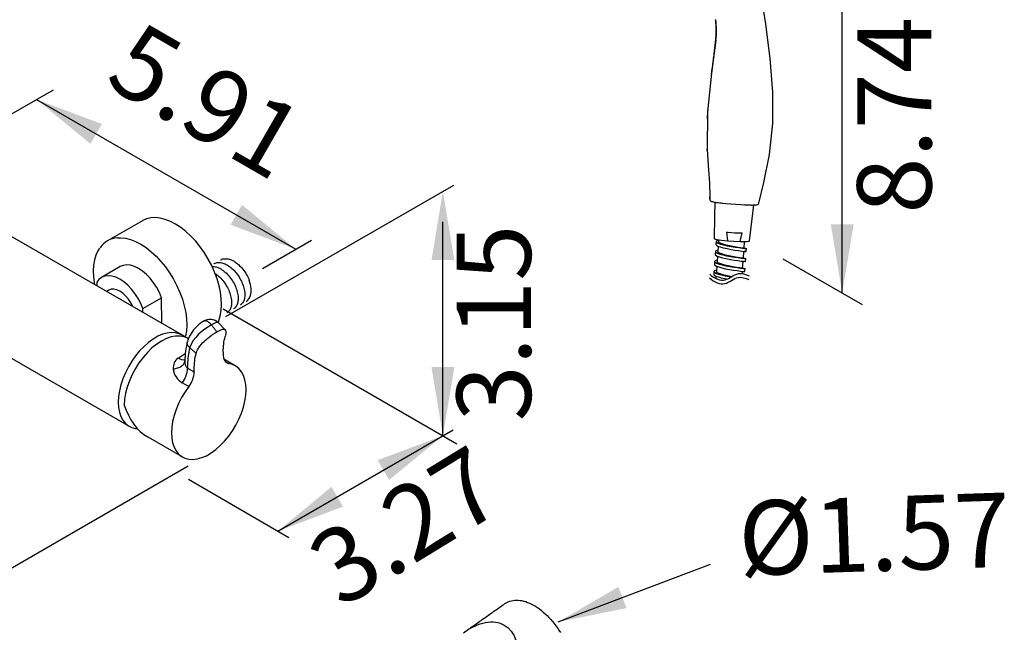
# Model space of a CAD drawing. Units: millimetres. Extents: x 6085 to 7420, y -71 to 922.
# Drawn here: x 7222 to 7258, y 550 to 572 of the extents above; entities that cross this region are included whole.
import ezdxf

# ---------------------------------------------------------------- set-up
doc = ezdxf.new("R2010")
doc.units = ezdxf.units.MM
doc.layers.add('A1', color=2, linetype='Continuous')
doc.layers.add('DIM', color=6, linetype='Continuous')
doc.styles.add('勝泰-2.7', font='simplex.shx', dxfattribs={"height": 2.7, "bigfont": 'chineset.shx'})
doc.dimstyles.new('正常', dxfattribs={"dimtxt": 2.7, "dimasz": 2.5, "dimexe": 1.25, "dimexo": 0.625, "dimgap": 1, "dimtad": 1, "dimdec": 0, "dimdsep": 46, "dimtxsty": '勝泰-2.7', "dimcen": 2.5, "dimadec": 0, "dimazin": 0, "dimtfac": 1, "dimtdec": 0, "dimtmove": 0, "dimatfit": 3, "dimfxl": 0, "dimarcsym": 0})

msp = doc.modelspace()

# ---------------------------------------------------------------- linework, layer by layer
at = {"layer": 'A1'}
for p, q in [((7247.554, 571.448), (7247.545, 571.339)), ((7247.554, 571.448), (7247.555, 571.46)), ((7247.554, 571.448), (7247.554, 571.448)), ((7247.537, 571.249), (7247.389, 570.051)), ((7247.545, 571.339), (7247.535, 571.222)), ((7247.535, 571.222), (7247.537, 571.249)), ((7247.537, 571.249), (7247.539, 571.265)), ((7247.389, 570.051), (7247.237, 568.647)), ((7247.237, 568.647), (7247.228, 567.254)), ((7228.126, 560.529), (7215.174, 568.006)), ((7247.228, 567.254), (7247.227, 567.287)), ((7247.323, 565.462), (7247.324, 565.555)), ((7247.323, 565.462), (7247.323, 565.462)), ((7247.503, 565.361), (7247.492, 564.836)), ((7247.769, 565.326), (7247.769, 565.326)), ((7248.857, 564.75), (7248.919, 565.256)), ((7249.106, 565.323), (7249.106, 565.323)), ((7226.688, 564.685), (7225.423, 563.955)), ((7247.492, 564.836), (7247.475, 564.043)), ((7248.76, 563.951), (7248.857, 564.75)), ((7247.932, 564.271), (7247.966, 563.95)), ((7247.551, 563.93), (7247.543, 563.823)), ((7247.642, 563.991), (7247.638, 563.924)), ((7247.966, 563.95), (7248.426, 563.924)), ((7248.426, 563.924), (7248.499, 564.238)), ((7248.569, 563.675), (7248.587, 563.924)), ((7247.525, 563.567), (7247.518, 563.459)), ((7247.626, 563.757), (7247.612, 563.56)), ((7248.543, 563.311), (7248.562, 563.568)), ((7248.561, 563.561), (7248.573, 563.561)), ((7248.629, 563.56), (7248.573, 563.561)), ((7248.648, 563.562), (7248.656, 563.669)), ((7247.499, 563.203), (7247.492, 563.096)), ((7247.6, 563.393), (7247.586, 563.197)), ((7248.517, 562.948), (7248.536, 563.204)), ((7248.622, 563.198), (7248.63, 563.305)), ((7225.88, 563.014), (7225.199, 562.621)), ((7247.473, 562.839), (7247.466, 562.732)), ((7247.574, 563.029), (7247.56, 562.833)), ((7248.504, 562.758), (7248.51, 562.84)), ((7248.596, 562.834), (7248.604, 562.941)), ((7247.548, 562.665), (7247.542, 562.589)), ((7225.027, 562.449), (7225.028, 562.318)), ((7226.708, 561.488), (7227.389, 561.881)), ((7227.393, 560.953), (7227.389, 561.881)), ((7226.709, 561.347), (7226.708, 561.488)), ((7229.698, 560.718), (7229.456, 560.975)), ((7220.265, 560.64), (7226.209, 557.209)), ((7228.361, 560.394), (7228.343, 560.404)), ((7230.06, 559.413), (7229.651, 559.649)), ((7228.574, 559.184), (7228.574, 559.182)), ((7226.882, 556.821), (7228.143, 556.093))]:
    msp.add_line(p, q, dxfattribs=at)
at = {"layer": 'A1', "flags": 128}
for points in [[(7249.106, 565.323), (7249.287, 566.073), (7249.495, 567.091), (7249.615, 568.217), (7249.615, 569.354), (7249.512, 570.584), (7249.354, 571.83), (7249.215, 572.765)], [(7247.53, 572), (7247.544, 571.883), (7247.558, 571.644), (7247.555, 571.46)], [(7247.227, 567.287), (7247.26, 566.697), (7247.306, 566.064), (7247.324, 565.557)], [(7247.324, 565.557), (7247.323, 565.516), (7247.323, 565.47), (7247.323, 565.462)], [(7247.323, 565.462), (7247.326, 565.438), (7247.341, 565.413), (7247.358, 565.399), (7247.372, 565.392), (7247.386, 565.386), (7247.401, 565.382), (7247.419, 565.377), (7247.439, 565.373), (7247.462, 565.368)], [(7247.462, 565.368), (7247.489, 565.363), (7247.52, 565.358), (7247.555, 565.352), (7247.595, 565.347), (7247.638, 565.341), (7247.686, 565.335), (7247.739, 565.329), (7247.769, 565.326)], [(7247.769, 565.326), (7247.904, 565.312), (7248.081, 565.296), (7248.264, 565.282), (7248.445, 565.27), (7248.583, 565.263)], [(7248.583, 565.263), (7248.628, 565.261), (7248.698, 565.259), (7248.736, 565.257)], [(7248.736, 565.257), (7248.767, 565.257), (7248.819, 565.256), (7248.844, 565.255)], [(7248.844, 565.255), (7248.864, 565.255), (7248.902, 565.256), (7248.917, 565.256)], [(7248.917, 565.256), (7248.929, 565.256), (7248.955, 565.257)], [(7248.955, 565.257), (7248.979, 565.258), (7248.999, 565.259), (7249.017, 565.261), (7249.032, 565.264), (7249.046, 565.267), (7249.061, 565.271), (7249.078, 565.281), (7249.096, 565.299), (7249.106, 565.323)], [(7229.444, 560.985), (7229.467, 561.042), (7229.521, 561.22), (7229.555, 561.416), (7229.567, 561.626), (7229.558, 561.85), (7229.528, 562.082), (7229.478, 562.322), (7229.407, 562.566), (7229.317, 562.81), (7229.21, 563.051), (7229.085, 563.288), (7228.945, 563.515), (7228.792, 563.732), (7228.627, 563.935), (7228.453, 564.121), (7228.272, 564.288), (7228.086, 564.434), (7227.897, 564.557), (7227.708, 564.656), (7227.521, 564.73), (7227.339, 564.777), (7227.164, 564.796), (7226.997, 564.789), (7226.842, 564.754), (7226.7, 564.692), (7226.688, 564.685)], [(7247.932, 564.271), (7247.989, 564.265), (7248.106, 564.256), (7248.225, 564.248), (7248.34, 564.242), (7248.449, 564.239), (7248.499, 564.238)], [(7225.781, 564.064), (7225.899, 564.066), (7226.074, 564.046), (7226.256, 564), (7226.443, 563.926), (7226.632, 563.827), (7226.821, 563.704), (7227.007, 563.558), (7227.188, 563.39), (7227.362, 563.204), (7227.527, 563.002), (7227.68, 562.785), (7227.82, 562.557), (7227.944, 562.321), (7228.052, 562.079), (7228.142, 561.835), (7228.213, 561.592), (7228.263, 561.352), (7228.293, 561.119), (7228.302, 560.896), (7228.289, 560.685), (7228.256, 560.49), (7228.244, 560.442)], [(7247.475, 564.043), (7247.476, 564.04), (7247.491, 564.028), (7247.528, 564.015), (7247.585, 564.002), (7247.66, 563.988)], [(7247.642, 563.982), (7247.629, 563.979), (7247.572, 563.957), (7247.551, 563.931), (7247.568, 563.9), (7247.623, 563.867), (7247.709, 563.836), (7247.821, 563.806), (7247.956, 563.775), (7248.102, 563.747), (7248.243, 563.724), (7248.375, 563.705), (7248.493, 563.689), (7248.582, 563.678), (7248.637, 563.671), (7248.656, 563.669), (7248.655, 563.669)], [(7248.432, 563.699), (7248.278, 563.724), (7248.102, 563.755), (7247.92, 563.795), (7247.77, 563.838), (7247.671, 563.881), (7247.638, 563.924)], [(7247.66, 563.988), (7247.751, 563.975), (7247.854, 563.962), (7247.966, 563.95)], [(7248.426, 563.924), (7248.525, 563.923), (7248.609, 563.924), (7248.677, 563.929), (7248.725, 563.935), (7248.753, 563.944), (7248.76, 563.951)], [(7225.133, 563.68), (7225.072, 563.586), (7225.002, 563.431), (7224.95, 563.258), (7224.917, 563.069), (7224.904, 562.867), (7224.91, 562.654), (7224.936, 562.433), (7224.949, 562.363)], [(7247.616, 563.619), (7247.603, 563.616), (7247.546, 563.593), (7247.525, 563.567), (7247.542, 563.536), (7247.597, 563.504), (7247.683, 563.473), (7247.795, 563.442), (7247.93, 563.411), (7248.076, 563.383), (7248.217, 563.36), (7248.349, 563.342), (7248.467, 563.325), (7248.556, 563.314), (7248.611, 563.308), (7248.63, 563.305), (7248.629, 563.305)], [(7247.544, 563.823), (7247.56, 563.793), (7247.616, 563.76), (7247.701, 563.729), (7247.813, 563.699), (7247.949, 563.668), (7248.095, 563.64), (7248.236, 563.617), (7248.368, 563.598), (7248.485, 563.582), (7248.575, 563.57), (7248.629, 563.564), (7248.648, 563.562), (7248.648, 563.562)], [(7248.406, 563.335), (7248.252, 563.36), (7248.076, 563.391), (7247.894, 563.432), (7247.745, 563.474), (7247.645, 563.517), (7247.612, 563.56)], [(7248.589, 563.677), (7248.542, 563.683), (7248.501, 563.688), (7248.435, 563.699)], [(7248.636, 563.668), (7248.579, 563.668), (7248.569, 563.669)], [(7247.59, 563.255), (7247.577, 563.252), (7247.52, 563.229), (7247.499, 563.203), (7247.516, 563.173), (7247.571, 563.14), (7247.657, 563.109), (7247.769, 563.079), (7247.904, 563.048), (7248.05, 563.019), (7248.191, 562.997), (7248.323, 562.978), (7248.441, 562.962), (7248.53, 562.95), (7248.585, 562.944), (7248.604, 562.941), (7248.603, 562.941)], [(7247.518, 563.459), (7247.535, 563.429), (7247.59, 563.396), (7247.675, 563.365), (7247.787, 563.335), (7247.923, 563.304), (7248.069, 563.276), (7248.21, 563.253), (7248.342, 563.234), (7248.459, 563.218), (7248.549, 563.207), (7248.603, 563.201), (7248.622, 563.198), (7248.622, 563.198)], [(7248.384, 562.971), (7248.38, 562.972), (7248.226, 562.997), (7248.05, 563.027), (7247.868, 563.068), (7247.719, 563.11), (7247.619, 563.154), (7247.586, 563.197)], [(7248.515, 563.319), (7248.474, 563.325), (7248.409, 563.335)], [(7248.61, 563.304), (7248.553, 563.305), (7248.543, 563.305)], [(7227.389, 561.881), (7227.31, 562.07), (7227.213, 562.254), (7227.099, 562.429), (7226.973, 562.589), (7226.836, 562.731), (7226.693, 562.853), (7226.546, 562.95), (7226.399, 563.021), (7226.256, 563.063), (7226.12, 563.077), (7225.994, 563.06), (7225.882, 563.015), (7225.88, 563.014)], [(7247.564, 562.891), (7247.551, 562.888), (7247.494, 562.866), (7247.473, 562.84), (7247.49, 562.809), (7247.545, 562.776), (7247.631, 562.745), (7247.743, 562.715), (7247.878, 562.684), (7248.024, 562.656), (7248.102, 562.643)], [(7247.492, 563.096), (7247.509, 563.065), (7247.564, 563.033), (7247.649, 563.002), (7247.761, 562.971), (7247.897, 562.94), (7248.043, 562.912), (7248.184, 562.889), (7248.316, 562.871), (7248.433, 562.855), (7248.523, 562.843), (7248.577, 562.837), (7248.596, 562.834), (7248.596, 562.834)], [(7248.576, 562.942), (7248.576, 562.944), (7248.552, 562.947), (7248.508, 562.953), (7248.457, 562.96), (7248.411, 562.967), (7248.394, 562.969), (7248.388, 562.97), (7248.384, 562.971)], [(7248.585, 562.94), (7248.527, 562.941), (7248.517, 562.941)], [(7226.708, 561.488), (7226.629, 561.677), (7226.532, 561.861), (7226.419, 562.036), (7226.292, 562.196), (7226.156, 562.338), (7226.012, 562.46), (7225.865, 562.557), (7225.718, 562.628), (7225.575, 562.67), (7225.439, 562.684), (7225.314, 562.667), (7225.201, 562.622), (7225.105, 562.549), (7225.027, 562.449)], [(7230.46, 561.737), (7230.515, 561.778), (7230.578, 561.857), (7230.62, 561.959), (7230.642, 562.08), (7230.642, 562.215), (7230.62, 562.361), (7230.577, 562.512)], [(7247.466, 562.732), (7247.483, 562.702), (7247.538, 562.669), (7247.623, 562.638), (7247.735, 562.608), (7247.871, 562.577), (7247.955, 562.56)], [(7248.111, 562.649), (7248.025, 562.664), (7247.842, 562.704), (7247.693, 562.747), (7247.593, 562.79), (7247.56, 562.833)], [(7226.342, 561.559), (7226.273, 561.696), (7226.186, 561.828), (7226.086, 561.946), (7225.979, 562.045), (7225.867, 562.121), (7225.756, 562.172), (7225.648, 562.196), (7225.55, 562.191), (7225.463, 562.159), (7225.397, 562.104)], [(7229.202, 560.893), (7229.202, 560.893), (7229.073, 560.815), (7228.909, 560.701), (7228.735, 560.555), (7228.627, 560.442), (7228.534, 560.323), (7228.469, 560.215), (7228.422, 560.106), (7228.411, 560.069), (7228.411, 560.069)], [(7229.461, 560.969), (7229.435, 560.984), (7229.394, 560.983), (7229.352, 560.97), (7229.298, 560.946), (7229.202, 560.893), (7229.202, 560.893), (7229.202, 560.893)], [(7228.228, 560.456), (7228.155, 560.511), (7228.031, 560.574), (7227.894, 560.61), (7227.744, 560.619), (7227.586, 560.6), (7227.421, 560.553), (7227.252, 560.481), (7227.082, 560.382), (7226.913, 560.26), (7226.748, 560.116), (7226.59, 559.952), (7226.441, 559.772), (7226.303, 559.577), (7226.179, 559.37), (7226.071, 559.156), (7225.98, 558.938), (7225.907, 558.718), (7225.854, 558.501), (7225.823, 558.289), (7225.812, 558.087), (7225.823, 557.897), (7225.854, 557.722), (7225.907, 557.566), (7225.98, 557.43), (7226.071, 557.316), (7226.179, 557.227), (7226.303, 557.165), (7226.441, 557.128), (7226.512, 557.121)], [(7228.343, 560.404), (7228.337, 560.408), (7228.204, 560.464), (7228.057, 560.491), (7227.899, 560.489), (7227.732, 560.457), (7227.56, 560.397), (7227.385, 560.309), (7227.209, 560.195), (7227.037, 560.056), (7226.87, 559.895), (7226.712, 559.715), (7226.565, 559.518), (7226.433, 559.308), (7226.316, 559.089), (7226.217, 558.864), (7226.138, 558.637), (7226.079, 558.412), (7226.043, 558.193), (7226.029, 557.982)], [(7227.987, 559.691), (7228.203, 559.837), (7228.254, 559.861)], [(7228.378, 558.658), (7228.24, 558.463), (7228.115, 558.257), (7228.006, 558.043), (7227.915, 557.824), (7227.842, 557.604), (7227.789, 557.387), (7227.757, 557.175), (7227.746, 556.972), (7227.756, 556.782), (7227.788, 556.607), (7227.841, 556.45), (7227.913, 556.314), (7228.004, 556.2), (7228.113, 556.111), (7228.237, 556.048), (7228.375, 556.012), (7228.524, 556.003), (7228.682, 556.022), (7228.847, 556.069), (7229.016, 556.141), (7229.187, 556.24), (7229.356, 556.362), (7229.521, 556.506), (7229.679, 556.67), (7229.828, 556.851), (7229.966, 557.046), (7230.09, 557.253), (7230.199, 557.467), (7230.29, 557.686), (7230.362, 557.906), (7230.415, 558.123), (7230.446, 558.335), (7230.457, 558.537), (7230.446, 558.727), (7230.414, 558.902), (7230.361, 559.058), (7230.288, 559.194), (7230.196, 559.307), (7230.088, 559.396), (7229.963, 559.458), (7229.825, 559.494)], [(7228.333, 559.439), (7228.333, 559.439), (7228.332, 559.317)], [(7228.332, 559.317), (7228.545, 559.2), (7228.574, 559.184)], [(7229.699, 559.567), (7229.705, 559.563), (7229.825, 559.494)], [(7228.378, 558.658), (7228.352, 558.673), (7228.139, 558.793)], [(7239.874, 550.764), (7239.893, 550.777), (7239.943, 550.806), (7239.996, 550.832), (7240.051, 550.853), (7240.109, 550.869), (7240.168, 550.881), (7240.229, 550.888), (7240.293, 550.89), (7240.357, 550.888), (7240.423, 550.881), (7240.491, 550.87), (7240.559, 550.854), (7240.629, 550.833), (7240.699, 550.808), (7240.77, 550.778), (7240.841, 550.745), (7240.913, 550.706), (7240.984, 550.664), (7241.056, 550.618), (7241.127, 550.567), (7241.197, 550.513), (7241.267, 550.455), (7241.336, 550.394), (7241.404, 550.329), (7241.471, 550.261), (7241.537, 550.19), (7241.601, 550.116), (7241.663, 550.039), (7241.723, 549.96), (7241.782, 549.879), (7241.838, 549.795), (7241.892, 549.71)]]:
    msp.add_lwpolyline(points, dxfattribs=at)
at = {"layer": 'A1'}
for centre, radius, start, end in [((7237.572, 572.204), 10.01, 354.6194, 355.6698), ((7259.699, 567.879), 12.484, 175.8535, 177.7191), ((7225.841, 563.23), 0.836, 94.1216, 145.9287), ((7229.149, 560.658), 0.439, 44.8181, 123.4156), ((7229.598, 559.876), 1.34, 121.139, 161.5814), ((7231.497, 559.515), 3.264, 166.2051, 178.8473), ((7231.055, 559.422), 2.722, 166.2399, 179.6382), ((7228.257, 559.335), 0.447, 127.2428, 184.928), ((7228.173, 559.944), 0.314, 233.5855, 282.7837), ((7229.894, 559.753), 0.268, 171.6453, 255.1213), ((7228.439, 559.346), 0.629, 184.5025, 241.5449), ((7227.416, 559.356), 0.917, 322.0847, 357.5326), ((7228.495, 559.528), 0.267, 166.8358, 232.3444), ((7227.67, 559.223), 0.906, 321.4418, 357.4364)]:
    msp.add_arc(centre, radius, start, end, dxfattribs=at)
msp.add_ellipse((7227.393, 558.739), major_axis=(-0.157, 2.08), ratio=0.715178, start_param=1.88875, end_param=2.687564, dxfattribs=at)
at = {"layer": 'A1', "extrusion": (0, 0, -1)}
msp.add_ellipse((7238.595, 547.81), major_axis=(1.254, 2.171), ratio=0.575808, start_param=5.366603, end_param=7.199686, dxfattribs=at)
at = {"layer": 'A1'}
for points, start_tangent, end_tangent in [([(7247.555, 571.46), (7247.55, 571.818), (7247.531, 571.992)], (0.052448, 0.998624), (-0.135386, 0.990793)), ([(7247.385, 570.013), (7247.393, 570.07), (7247.427, 570.327), (7247.462, 570.592), (7247.49, 570.821), (7247.516, 571.04), (7247.535, 571.222)], (0.133422, 0.991059), (0.097034, 0.995281))]:
    msp.add_spline(points, degree=3, dxfattribs=dict(at, start_tangent=start_tangent, end_tangent=end_tangent))
for points, knots in [([(7229.536, 563.255), (7229.541, 563.259), (7229.582, 563.294), (7229.691, 563.31), (7229.851, 563.292), (7230.021, 563.216), (7230.189, 563.092), (7230.347, 562.925), (7230.485, 562.727), (7230.546, 562.583), (7230.577, 562.512)], [0, 0, 0, 0, 0.019182, 0.160324, 0.301467, 0.437791, 0.574115, 0.715258, 0.860221, 1, 1, 1, 1]), ([(7229.213, 563.025), (7229.265, 563.022), (7229.37, 563.015), (7229.539, 562.937), (7229.707, 562.814), (7229.864, 562.649), (7229.997, 562.454), (7230.097, 562.245), (7230.159, 562.036), (7230.18, 561.838), (7230.155, 561.669), (7230.096, 561.541), (7230.031, 561.496), (7230, 561.476)], [0, 0, 0, 0, 0.092809, 0.183522, 0.274235, 0.368155, 0.462074, 0.552787, 0.6435, 0.737419, 0.831338, 0.922051, 1, 1, 1, 1]), ([(7229.295, 563.116), (7229.3, 563.12), (7229.342, 563.155), (7229.45, 563.171), (7229.61, 563.153), (7229.78, 563.076), (7229.948, 562.953), (7230.105, 562.788), (7230.238, 562.593), (7230.338, 562.385), (7230.4, 562.175), (7230.421, 561.977), (7230.396, 561.808), (7230.337, 561.68), (7230.272, 561.635), (7230.241, 561.615)], [0, 0, 0, 0, 0.011522, 0.096303, 0.181083, 0.262969, 0.344855, 0.429636, 0.514416, 0.596303, 0.678189, 0.762969, 0.84775, 0.929636, 1, 1, 1, 1]), ([(7229.334, 562.764), (7229.377, 562.735), (7229.477, 562.666), (7229.623, 562.509), (7229.756, 562.315), (7229.856, 562.106), (7229.918, 561.897), (7229.939, 561.699), (7229.914, 561.529), (7229.855, 561.402), (7229.79, 561.357), (7229.759, 561.337)], [0, 0, 0, 0, 0.088986, 0.206878, 0.324769, 0.438637, 0.552504, 0.670396, 0.788288, 0.902155, 1, 1, 1, 1]), ([(7247.309, 562.601), (7247.498, 562.452), (7247.845, 562.253), (7248.3, 562.712), (7248.608, 562.593), (7248.739, 562.543)], [3.437409, 3.437409, 3.437409, 3.437409, 13.373417, 21.787582, 28.061076, 28.061076, 28.061076, 28.061076]), ([(7247.319, 562.739), (7247.508, 562.59), (7247.855, 562.391), (7248.31, 562.85), (7248.618, 562.731), (7248.749, 562.681)], [3.437409, 3.437409, 3.437409, 3.437409, 13.373417, 21.787582, 28.061076, 28.061076, 28.061076, 28.061076]), ([(7229.202, 560.893), (7229.187, 560.911), (7229.157, 560.946), (7229.107, 560.988), (7229.057, 561.019), (7229.007, 561.037), (7228.96, 561.041), (7228.926, 561.035), (7228.91, 561.024), (7228.906, 561.021)], [0, 0, 0, 0, 0.156968, 0.313936, 0.470904, 0.627872, 0.784839, 0.941807, 1, 1, 1, 1]), ([(7229.396, 560.643), (7229.431, 560.662), (7229.5, 560.7), (7229.582, 560.732), (7229.645, 560.743), (7229.703, 560.728), (7229.727, 560.668), (7229.721, 560.569), (7229.705, 560.503), (7229.697, 560.469)], [0, 0, 0, 0, 0.125408, 0.2502, 0.375266, 0.500432, 0.749282, 0.874374, 1, 1, 1, 1]), ([(7228.643, 559.861), (7228.655, 559.896), (7228.679, 559.967), (7228.766, 560.114), (7228.893, 560.26), (7229.043, 560.396), (7229.162, 560.49), (7229.284, 560.576), (7229.359, 560.621), (7229.396, 560.643)], [0, 0, 0, 0, 0.125331, 0.250339, 0.499659, 0.624789, 0.749562, 0.874313, 1, 1, 1, 1]), ([(7229.629, 559.907), (7229.631, 560.007), (7229.637, 560.207), (7229.677, 560.382), (7229.697, 560.469)], [0, 0, 0, 0, 0.5, 1, 1, 1, 1]), ([(7228.411, 560.069), (7228.385, 560.098), (7228.333, 560.156), (7228.31, 560.24), (7228.327, 560.284), (7228.332, 560.298)], [0, 0, 0, 0, 0.402091, 0.804182, 1, 1, 1, 1]), ([(7228.574, 559.298), (7228.577, 559.398), (7228.583, 559.598), (7228.623, 559.773), (7228.643, 559.861)], [0, 0, 0, 0, 0.5, 1, 1, 1, 1]), ([(7227.812, 559.297), (7227.868, 559.306), (7227.981, 559.324), (7228.115, 559.391), (7228.211, 559.48), (7228.227, 559.553), (7228.235, 559.59)], [0, 0, 0, 0, 0.243935, 0.491805, 0.743734, 1, 1, 1, 1])]:
    msp.add_open_spline(points, degree=3, knots=knots, dxfattribs=at)
for points in [[(7229.396, 560.643), (7229.202, 560.893)], [(7228.643, 559.861), (7228.411, 560.069)], [(7229.629, 559.907), (7229.629, 559.792)], [(7228.574, 559.184), (7228.574, 559.298)], [(7238.409, 549.734), (7239.874, 550.764)]]:
    msp.add_open_spline(points, degree=1, dxfattribs=at)
at = {"layer": 'DIM'}
for p, q in [((7252.138, 562.055), (7252.138, 576.245)), ((7221.58, 568.36), (7223.459, 569.445)), ((7222.843, 569.089), (7232.268, 563.648)), ((7229.724, 561.2), (7238.018, 565.982)), ((7237.617, 556.867), (7237.617, 564.647)), ((7231.057, 562.948), (7232.84, 563.978)), ((7249.983, 563.299), (7252.863, 561.636)), ((7229.629, 561.478), (7238.123, 556.575)), ((7231.611, 553.399), (7237.987, 557.08)), ((7219.297, 550.538), (7228.355, 555.768)), ((7228.372, 555.29), (7232.02, 553.163))]:
    msp.add_line(p, q, dxfattribs=at)
for points in [[(7225.216, 568.2), (7224.8, 567.479), (7222.843, 569.089)], [(7237.201, 563.251), (7238.034, 563.251), (7237.617, 565.751)], [(7230.311, 565.259), (7229.895, 564.537), (7232.268, 563.648)], [(7251.721, 564.555), (7252.554, 564.555), (7252.138, 562.055)], [(7237.201, 559.367), (7238.034, 559.367), (7237.617, 556.867)], [(7235.244, 555.978), (7235.661, 555.256), (7237.617, 556.867)], [(7233.568, 555.01), (7233.984, 554.288), (7231.611, 553.399)]]:
    msp.add_solid(points, dxfattribs=at)

# ---------------------------------------------------------------- texts
at = {"layer": 'DIM', "char_height": 2.7, "attachment_point": 5, "style": '勝泰-2.7'}
for s, insert, rotation in [('5.91', (7228.839, 568.744), 330), ('8.74', (7254.381, 568.517), 90), ('3.15', (7239.817, 560.965), 90), ('3.27', (7236.437, 553.291), 31.4742), ('%%C1.57', (7253.312, 552.944), 1.9103)]:
    msp.add_mtext(s, dxfattribs=dict(at, insert=insert, rotation=rotation))

# ---------------------------------------------------------------- leaders
at = {"layer": 'DIM'}
msp.add_leader([(7241.807, 550.096), (7247.348, 552.199)], dimstyle='正常', override={"dimgap": 1, "dimtad": 0}, dxfattribs=at)

doc.saveas('drawing.dxf')
